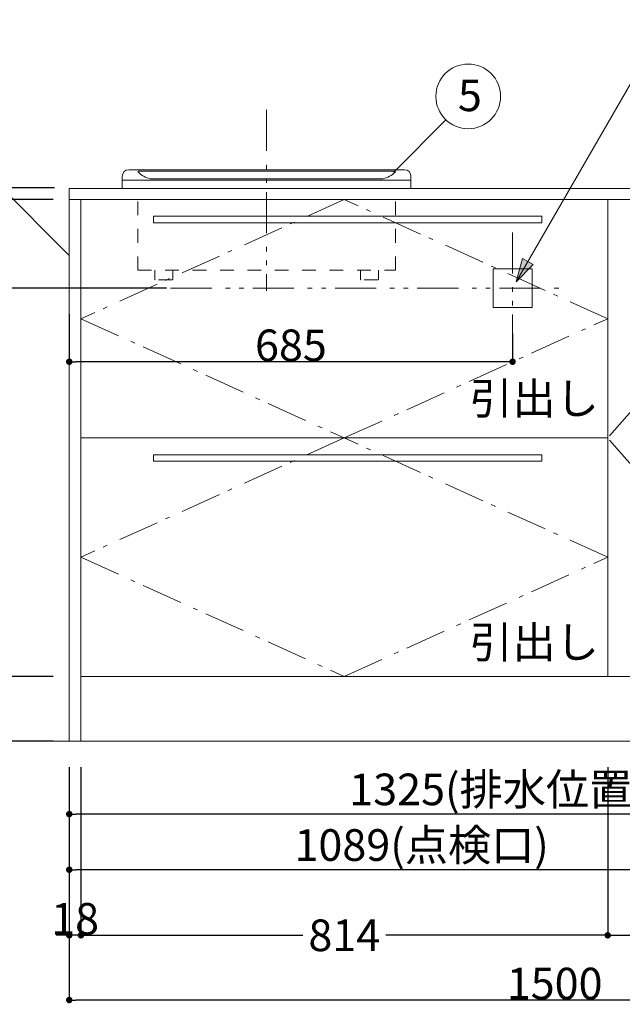
# Model space of a CAD drawing. Units: millimetres. Extents: x 55913 to 63967, y -1380 to 4142.
# Drawn here: x 57081 to 58013, y -608 to 914 of the extents above; entities that cross this region are included whole.
import ezdxf

# ---------------------------------------------------------------- set-up
doc = ezdxf.new("R2010")
doc.units = ezdxf.units.MM
doc.header["$LTSCALE"] = 101.6
doc.header["$PDMODE"] = 1
doc.header["$PDSIZE"] = -2
for name, pattern in [('破線の種類-1', [0.41664, 0.20828, -0.20836]), ('破線の種類-6', [1.04164, 0.625, -0.20828, 0.06943, -0.13893]), ('破線の種類-8', [1.25, 0.625, -0.20828, 0.06943, -0.13893, 0.06943, -0.13893])]:
    doc.linetypes.add(name, pattern=pattern)
doc.layers.get('0').update_dxf_attribs({"lineweight": 15})
doc.layers.get('DEFPOINTS').update_dxf_attribs({"lineweight": 15})
for name, color, linetype, lineweight in [('001', 7, 'Continuous', 18), ('003', 7, 'Continuous', 18), ('013', 7, 'Continuous', 18), ('一般', 7, 'Continuous', 5), ('寸法', 7, 'Continuous', 5)]:
    doc.layers.add(name, color=color, linetype=linetype, lineweight=lineweight)
doc.styles.get("Standard").update_dxf_attribs({"font": 'txt', "bigfont": 'BIGFONT.SHX'})
doc.styles.add('ＭＳ ゴシック', font='txt', dxfattribs={"bigfont": '\x82l\x82r \x83S\x83V\x83b\x83N'})
doc.dimstyles.new('(H)', dxfattribs={"dimtxt": 48.868217, "dimasz": 10.014893, "dimexe": 0, "dimexo": 40, "dimgap": 0.05, "dimtad": 1, "dimdec": 1, "dimdsep": 46, "dimtxsty": 'ＭＳ ゴシック', "dimblk": 'DOT', "dimblk1": 'DOT', "dimblk2": 'DOT', "dimcen": 0, "dimazin": 0, "dimtfac": 0.8, "dimtdec": 1, "dimtix": 1, "dimtmove": 0, "dimatfit": 0, "dimldrblk": 'DOT', "dimfxl": 1, "dimfrac": 2, "dimtolj": 1, "dimarcsym": 0})

# ---------------------------------------------------------------- blocks, each defined once
blk = doc.blocks.new('_DOT')
at = {"color": 0, "linetype": 'ByBlock', "lineweight": -2}
blk.add_line((-0.5, 0), (-1, 0), dxfattribs=at)
at = {"color": 0, "linetype": 'ByBlock', "const_width": 0.5}
blk.add_lwpolyline([(-0.25, 0, 1), (0.25, 0, 1)], format="xyb", close=True, dxfattribs=at)
blk = doc.blocks.new('*D6')
at = {"layer": 'DEFPOINTS', "color": 0}
for p in [(56525, 2058.7), (57158.1, 2058.7), (57165.5, -201.3)]:
    blk.add_point(p, dxfattribs=at)
at = {"layer": '一般', "color": 0, "linetype": 'Continuous', "lineweight": -2}
for p, q in [((57118.1, 2058.7), (56525, 2058.7)), ((56525, -191.3), (56525, 2048.7)), ((57125.5, -201.3), (56525, -201.3))]:
    blk.add_line(p, q, dxfattribs=at)
at = {"layer": '一般', "color": 0, "lineweight": -2, "xscale": 10.014892578125, "yscale": 10.014892578125, "zscale": 10.014892578125}
for p, rotation in [((56525, 2058.7), 90), ((56525, -201.3), 270)]:
    blk.add_blockref('_DOT', p, dxfattribs=dict(at, rotation=rotation))
at = {"layer": '一般', "color": 0, "lineweight": 15, "insert": (56499.6, 928.7), "char_height": 48.868, "attachment_point": 5, "rotation": 90, "style": 'ＭＳ ゴシック'}
blk.add_mtext('\\A1;CH=2260', dxfattribs=at)
blk = doc.blocks.new('*D39')
at = {"layer": 'DEFPOINTS', "color": 0}
for p in [(57158, -201.3), (57176, -201.3), (57158, -501.3)]:
    blk.add_point(p, dxfattribs=at)
at = {"layer": '寸法', "color": 0, "linetype": 'Continuous', "lineweight": -2}
for p, q in [((57158, -241.3), (57158, -501.3)), ((57176, -241.3), (57176, -501.3)), ((57148, -501.3), (57138, -501.3)), ((57176, -501.3), (57158, -501.3)), ((57186, -501.3), (57196, -501.3))]:
    blk.add_line(p, q, dxfattribs=at)
at = {"layer": '寸法', "color": 0, "lineweight": -2, "xscale": 10.014892578125, "yscale": 10.014892578125, "zscale": 10.014892578125}
blk.add_blockref('_DOT', (57158, -501.3), dxfattribs=at)
at = {"layer": '寸法', "color": 0, "lineweight": -2, "xscale": 10.014892578125, "yscale": 10.014892578125, "zscale": 10.014892578125, "rotation": 180}
blk.add_blockref('_DOT', (57176, -501.3), dxfattribs=at)
at = {"layer": '寸法', "color": 0, "lineweight": 15, "insert": (57167, -475.9), "char_height": 48.87, "attachment_point": 5, "style": 'ＭＳ ゴシック'}
blk.add_mtext('\\A1;18', dxfattribs=at)
blk = doc.blocks.new('*D41')
at = {"layer": 'DEFPOINTS', "color": 0}
for p in [(56792, -101.3), (57173, -101.3), (57173, -201.3)]:
    blk.add_point(p, dxfattribs=at)
at = {"layer": '一般', "color": 0, "linetype": 'Continuous', "lineweight": -2}
for p, q in [((57133, -101.3), (56792, -101.3)), ((56792, -191.3), (56792, -111.3)), ((57133, -201.3), (56792, -201.3))]:
    blk.add_line(p, q, dxfattribs=at)
at = {"layer": '一般', "color": 0, "lineweight": -2, "xscale": 10.014892578125, "yscale": 10.014892578125, "zscale": 10.014892578125}
for p, rotation in [((56792, -101.3), 90), ((56792, -201.3), 270)]:
    blk.add_blockref('_DOT', p, dxfattribs=dict(at, rotation=rotation))
at = {"layer": '一般', "color": 0, "lineweight": 15, "insert": (56792, -151.3), "char_height": 48.87, "attachment_point": 5, "rotation": 90, "style": 'ＭＳ ゴシック'}
blk.add_mtext('\\A1;100', dxfattribs=at)
blk = doc.blocks.new('*D42')
at = {"layer": 'DEFPOINTS', "color": 0}
for p in [(57173, 635.7), (56792, -101.3), (57173, -101.3)]:
    blk.add_point(p, dxfattribs=at)
at = {"layer": '一般', "color": 0, "linetype": 'Continuous', "lineweight": -2}
for p, q in [((57133, 635.7), (56792, 635.7)), ((56792, 625.7), (56792, -91.3)), ((57133, -101.3), (56792, -101.3))]:
    blk.add_line(p, q, dxfattribs=at)
at = {"layer": '一般', "color": 0, "lineweight": -2, "xscale": 10.014892578125, "yscale": 10.014892578125, "zscale": 10.014892578125}
for p, rotation in [((56792, 635.7), 90), ((56792, -101.3), 270)]:
    blk.add_blockref('_DOT', p, dxfattribs=dict(at, rotation=rotation))
at = {"layer": '一般', "color": 0, "lineweight": 15, "insert": (56766.6, 267.2), "char_height": 48.87, "attachment_point": 5, "rotation": 90, "style": 'ＭＳ ゴシック'}
blk.add_mtext('\\A1;737', dxfattribs=at)
blk = doc.blocks.new('*D47')
at = {"layer": 'DEFPOINTS', "color": 0}
for p in [(56975.9, 498.7), (57348.2, 498.7), (57158, -201.3)]:
    blk.add_point(p, dxfattribs=at)
at = {"layer": '一般', "color": 0, "linetype": 'Continuous', "lineweight": -2}
for p, q in [((57308.2, 498.7), (56975.9, 498.7)), ((56975.9, -191.3), (56975.9, 488.7)), ((57118, -201.3), (56975.9, -201.3))]:
    blk.add_line(p, q, dxfattribs=at)
at = {"layer": '一般', "color": 0, "lineweight": -2, "xscale": 10.014892578125, "yscale": 10.014892578125, "zscale": 10.014892578125}
for p, rotation in [((56975.9, 498.7), 90), ((56975.9, -201.3), 270)]:
    blk.add_blockref('_DOT', p, dxfattribs=dict(at, rotation=rotation))
at = {"layer": '一般', "color": 0, "lineweight": 15, "insert": (56937.7, 148.7), "char_height": 48.868, "attachment_point": 5, "rotation": 90, "style": 'ＭＳ ゴシック'}
blk.add_mtext('\\A1;700(絜C)', dxfattribs=at)
blk = doc.blocks.new('*D48')
at = {"layer": 'DEFPOINTS', "color": 0}
for p in [(57158, -201.3), (58247, -241.3), (57158, -400)]:
    blk.add_point(p, dxfattribs=at)
at = {"layer": '一般', "color": 0, "linetype": 'Continuous', "lineweight": -2}
for p, q in [((57158, -241.3), (57158, -400)), ((58247, -281.3), (58247, -400)), ((58237, -400), (57168.1, -400))]:
    blk.add_line(p, q, dxfattribs=at)
at = {"layer": '一般', "color": 0, "lineweight": -2, "xscale": 10.014892578125, "yscale": 10.014892578125, "zscale": 10.014892578125, "rotation": 180}
blk.add_blockref('_DOT', (57158, -400), dxfattribs=at)
at = {"layer": '一般', "color": 0, "lineweight": -2, "xscale": 10.014892578125, "yscale": 10.014892578125, "zscale": 10.014892578125}
blk.add_blockref('_DOT', (58247, -400), dxfattribs=at)
at = {"layer": '一般', "color": 0, "lineweight": 15, "insert": (57702.5, -361.8), "char_height": 48.868, "attachment_point": 5, "style": 'ＭＳ ゴシック'}
blk.add_mtext('\\A1;1089(点検口)', dxfattribs=at)
blk = doc.blocks.new('*D49')
at = {"layer": 'DEFPOINTS', "color": 0}
for p in [(57158, -201.3), (58483, -201.3), (57158, -314)]:
    blk.add_point(p, dxfattribs=at)
at = {"layer": '一般', "color": 0, "linetype": 'Continuous', "lineweight": -2}
for p, q in [((57158, -241.3), (57158, -314)), ((58483, -241.3), (58483, -314)), ((58473, -314), (57168.1, -314))]:
    blk.add_line(p, q, dxfattribs=at)
at = {"layer": '一般', "color": 0, "lineweight": -2, "xscale": 10.014892578125, "yscale": 10.014892578125, "zscale": 10.014892578125, "rotation": 180}
blk.add_blockref('_DOT', (57158, -314), dxfattribs=at)
at = {"layer": '一般', "color": 0, "lineweight": -2, "xscale": 10.014892578125, "yscale": 10.014892578125, "zscale": 10.014892578125}
blk.add_blockref('_DOT', (58483, -314), dxfattribs=at)
at = {"layer": '一般', "color": 0, "lineweight": 15, "insert": (57820.5, -275.8), "char_height": 48.868, "attachment_point": 5, "style": 'ＭＳ ゴシック'}
blk.add_mtext('\\A1;1325(排水位置)', dxfattribs=at)
blk = doc.blocks.new('グループ-15')
at = {"layer": '一般', "color": 0, "linetype": '破線の種類-6', "lineweight": 15}
for p, q in [((57583, 267.2), (57176, 83)), ((57990, 83), (57583, 267.2)), ((57176, 83), (57583, -101.3)), ((57583, -101.3), (57990, 83))]:
    blk.add_line(p, q, dxfattribs=at)
blk = doc.blocks.new('*D53')
at = {"layer": 'DEFPOINTS', "color": 0}
for p in [(57158, -201.3), (58658, -201.3), (57158, -601.3)]:
    blk.add_point(p, dxfattribs=at)
at = {"layer": '一般', "color": 0, "linetype": 'Continuous', "lineweight": -2}
for p, q in [((57158, -241.3), (57158, -601.3)), ((58658, -241.3), (58658, -601.3)), ((58648, -601.3), (57168.1, -601.3))]:
    blk.add_line(p, q, dxfattribs=at)
at = {"layer": '一般', "color": 0, "lineweight": -2, "xscale": 10.014892578125, "yscale": 10.014892578125, "zscale": 10.014892578125, "rotation": 180}
blk.add_blockref('_DOT', (57158, -601.3), dxfattribs=at)
at = {"layer": '一般', "color": 0, "lineweight": -2, "xscale": 10.014892578125, "yscale": 10.014892578125, "zscale": 10.014892578125}
blk.add_blockref('_DOT', (58658, -601.3), dxfattribs=at)
at = {"layer": '一般', "color": 0, "lineweight": 15, "insert": (57908, -575.9), "char_height": 48.87, "attachment_point": 5, "style": 'ＭＳ ゴシック'}
blk.add_mtext('\\A1;1500', dxfattribs=at)
blk = doc.blocks.new('*D54')
at = {"layer": 'DEFPOINTS', "color": 0}
for p in [(57176, -201.3), (57990, -201.3), (57176, -501.3)]:
    blk.add_point(p, dxfattribs=at)
at = {"layer": '一般', "color": 0, "linetype": 'Continuous', "lineweight": -2}
for p, q in [((57176, -241.3), (57176, -501.3)), ((57990, -241.3), (57990, -501.3)), ((57186.1, -501.3), (57519.1, -501.3)), ((57980, -501.3), (57647, -501.3))]:
    blk.add_line(p, q, dxfattribs=at)
at = {"layer": '一般', "color": 0, "lineweight": -2, "xscale": 10.014892578125, "yscale": 10.014892578125, "zscale": 10.014892578125, "rotation": 180}
blk.add_blockref('_DOT', (57176, -501.3), dxfattribs=at)
at = {"layer": '一般', "color": 0, "lineweight": -2, "xscale": 10.014892578125, "yscale": 10.014892578125, "zscale": 10.014892578125}
blk.add_blockref('_DOT', (57990, -501.3), dxfattribs=at)
at = {"layer": '一般', "color": 0, "lineweight": 15, "insert": (57583, -501.3), "char_height": 48.87, "attachment_point": 5, "style": 'ＭＳ ゴシック'}
blk.add_mtext('\\A1;814', dxfattribs=at)
blk = doc.blocks.new('*D55')
at = {"layer": 'DEFPOINTS', "color": 0}
for p in [(57990, -201.3), (58640, -201.3), (58640, -501.3)]:
    blk.add_point(p, dxfattribs=at)
at = {"layer": '一般', "color": 0, "linetype": 'Continuous', "lineweight": -2}
for p, q in [((57990, -241.3), (57990, -501.3)), ((58640, -241.3), (58640, -501.3)), ((58000.1, -501.3), (58630, -501.3))]:
    blk.add_line(p, q, dxfattribs=at)
at = {"layer": '一般', "color": 0, "lineweight": -2, "xscale": 10.014892578125, "yscale": 10.014892578125, "zscale": 10.014892578125, "rotation": 180}
blk.add_blockref('_DOT', (57990, -501.3), dxfattribs=at)
at = {"layer": '一般', "color": 0, "lineweight": -2, "xscale": 10.014892578125, "yscale": 10.014892578125, "zscale": 10.014892578125}
blk.add_blockref('_DOT', (58640, -501.3), dxfattribs=at)
at = {"layer": '一般', "color": 0, "lineweight": 15, "insert": (58315, -475.9), "char_height": 48.87, "attachment_point": 5, "style": 'ＭＳ ゴシック'}
blk.add_mtext('\\A1;650', dxfattribs=at)
blk = doc.blocks.new('グループ-19')
at = {"layer": '一般', "color": 0, "linetype": '破線の種類-6', "lineweight": 15}
for p in [(58315, 635.7), (58315, -101.3)]:
    blk.add_line(p, (57990, 267.2), dxfattribs=at)
blk = doc.blocks.new('グループ-20')
at = {"layer": '一般', "color": 0, "linetype": 'Continuous', "lineweight": 15}
blk.add_lwpolyline([(57990, 635.7), (58315, 635.7), (58315, -101.3), (57990, -101.3)], close=True, dxfattribs=at)
at = {"layer": '一般', "color": 0}
blk.add_blockref('グループ-19', (0, 0), dxfattribs=at)
blk = doc.blocks.new('グループ-21')
at = {"layer": '一般', "color": 0, "linetype": '破線の種類-6', "lineweight": 15}
for p, q in [((57583, 635.7), (57176, 451.5)), ((57990, 451.5), (57583, 635.7)), ((57176, 451.5), (57583, 267.2)), ((57583, 267.2), (57990, 451.5))]:
    blk.add_line(p, q, dxfattribs=at)
blk = doc.blocks.new('グループ-22')
at = {"layer": '一般', "color": 0, "linetype": 'Continuous', "lineweight": 15}
blk.add_lwpolyline([(57176, 635.7), (57990, 635.7), (57990, 267.2), (57176, 267.2)], close=True, dxfattribs=at)
at = {"layer": '一般', "color": 0}
blk.add_blockref('グループ-21', (0, 0), dxfattribs=at)
blk = doc.blocks.new('*D63')
at = {"layer": 'DEFPOINTS', "color": 0}
for p in [(57158, 498.7), (57843, 468.7), (57158, 385)]:
    blk.add_point(p, dxfattribs=at)
at = {"layer": '一般', "color": 0, "linetype": 'Continuous', "lineweight": -2}
for p, q in [((57158, 458.7), (57158, 385)), ((57843, 428.7), (57843, 385)), ((57833, 385), (57168.1, 385))]:
    blk.add_line(p, q, dxfattribs=at)
at = {"layer": '一般', "color": 0, "lineweight": -2, "xscale": 10.014892578125, "yscale": 10.014892578125, "zscale": 10.014892578125, "rotation": 180}
blk.add_blockref('_DOT', (57158, 385), dxfattribs=at)
at = {"layer": '一般', "color": 0, "lineweight": -2, "xscale": 10.014892578125, "yscale": 10.014892578125, "zscale": 10.014892578125}
blk.add_blockref('_DOT', (57843, 385), dxfattribs=at)
at = {"layer": '一般', "color": 0, "lineweight": 15, "insert": (57500.5, 410.4), "char_height": 48.87, "attachment_point": 5, "style": 'ＭＳ ゴシック'}
blk.add_mtext('\\A1;685', dxfattribs=at)
blk = doc.blocks.new('グループ-24')
at = {"layer": '001', "color": 0, "linetype": '破線の種類-1', "lineweight": 15}
for p, q in [((57264, 526.7), (57264, 652.7)), ((57662, 526.7), (57662, 652.7)), ((57264, 526.7), (57662, 526.7)), ((57290, 512.7), (57290, 526.7)), ((57318, 512.7), (57318, 526.7)), ((57608, 512.7), (57608, 526.7)), ((57636, 512.7), (57636, 526.7)), ((57317, 511.7), (57291, 511.7)), ((57635, 511.7), (57609, 511.7))]:
    blk.add_line(p, q, dxfattribs=at)
for centre, start, end in [((57291, 512.7), 180, 270), ((57317, 512.7), 270, 0), ((57609, 512.7), 180, 270), ((57635, 512.7), 270, 0)]:
    blk.add_arc(centre, 1, start, end, dxfattribs=at)
blk = doc.blocks.new('グループ-25')
at = {"layer": '003', "color": 0, "linetype": '破線の種類-8', "lineweight": 15}
blk.add_line((57463, 774.2), (57463, 494.6), dxfattribs=at)
at = {"layer": '003', "color": 0, "lineweight": 15}
for p, q in [((57240, 671.7), (57240, 653.5)), ((57250, 681.7), (57463, 681.7)), ((57676, 681.7), (57463, 681.7)), ((57686, 671.7), (57686, 653.5)), ((57463, 665.7), (57240.8, 665.7)), ((57463, 665.7), (57685.2, 665.7)), ((57463, 652.7), (57240.8, 652.7)), ((57463, 652.7), (57685.2, 652.7))]:
    blk.add_line(p, q, dxfattribs=at)
for centre, radius, start, end in [((57250, 671.7), 10, 90, 180), ((57676, 671.7), 10, 0, 90), ((57240.8, 653.5), 0.8, 180, 270), ((57685.2, 653.5), 0.8, 270, 0)]:
    blk.add_arc(centre, radius, start, end, dxfattribs=at)
at = {"layer": '013', "color": 0, "lineweight": 15}
for p, q in [((57265.2, 679.7), (57463, 679.7)), ((57660.9, 679.7), (57463, 679.7)), ((57283, 667.7), (57463, 667.7)), ((57643, 667.7), (57463, 667.7))]:
    blk.add_line(p, q, dxfattribs=at)
for centre, radius, start, end in [((57265.2, 678.7), 1, 90, 226.0943), ((57293, 707.7), 41.2, 226.0943, 255.9563), ((57633.1, 707.7), 41.2, 284.0437, 313.9057), ((57660.9, 678.7), 1, 313.9057, 90)]:
    blk.add_arc(centre, radius, start, end, dxfattribs=at)
at = {"layer": '一般', "color": 0}
blk.add_blockref('グループ-24', (0, 0), dxfattribs=at)
blk = doc.blocks.new('Callout-3')
at = {"layer": '一般', "linetype": 'Continuous', "lineweight": 0}
blk.add_hatch(color=7, dxfattribs=at).paths.add_polyline_path([(581, 9.6), (617, 0), (581, -9.6)])
at = {"layer": '一般', "color": 0, "linetype": 'Continuous', "lineweight": 15}
for p, q in [((-83.6, 144.7), (0, 0)), ((0, 0), (617, 0))]:
    blk.add_line(p, q, dxfattribs=at)
at = {"layer": '一般', "color": 0, "linetype": 'Continuous', "lineweight": 5}
blk.add_lwpolyline([(581, 9.6), (617, 0), (581, -9.6)], close=True, dxfattribs=at)
at = {"layer": '一般', "color": 0, "insert": (-106.7, 132.8), "char_height": 48.868, "width": 540.004, "attachment_point": 1, "rotation": 120, "line_spacing_factor": 0.782779}
blk.add_mtext('{\\fＭＳ ゴシック|b0|i0|c128|p0;\\l250V20Aコンセント\\P2極・接地極付き}', dxfattribs=at)
blk = doc.blocks.new('*D105')
at = {"layer": 'DEFPOINTS', "color": 0}
for p in [(56792.5, 653.7), (57175.4, 653.7), (57172.4, 635.7)]:
    blk.add_point(p, dxfattribs=at)
at = {"layer": '一般', "color": 0, "linetype": 'Continuous', "lineweight": -2}
for p, q in [((56792.5, 663.7), (56792.5, 673.7)), ((57135.4, 653.7), (56792.5, 653.7)), ((56792.5, 635.7), (56792.5, 653.7)), ((57132.4, 635.7), (56792.5, 635.7)), ((56792.5, 625.7), (56792.5, 615.7))]:
    blk.add_line(p, q, dxfattribs=at)
at = {"layer": '一般', "color": 0, "lineweight": -2, "xscale": 10.014892578125, "yscale": 10.014892578125, "zscale": 10.014892578125}
for p, rotation in [((56792.5, 653.7), 270), ((56792.5, 635.7), 90)]:
    blk.add_blockref('_DOT', p, dxfattribs=dict(at, rotation=rotation))
at = {"layer": '一般', "color": 0, "lineweight": 15, "insert": (56792.5, 633), "char_height": 48.87, "attachment_point": 5, "rotation": 90, "style": 'ＭＳ ゴシック'}
blk.add_mtext('\\A1;18', dxfattribs=at)
blk = doc.blocks.new('*D106')
at = {"layer": 'DEFPOINTS', "color": 0}
for p in [(57111.3, 653.7), (56657.4, -201.3), (57157.4, -201.3)]:
    blk.add_point(p, dxfattribs=at)
at = {"layer": '一般', "color": 0, "linetype": 'Continuous', "lineweight": -2}
for p, q in [((57071.3, 653.7), (56657.4, 653.7)), ((56657.4, 643.7), (56657.4, -191.3)), ((57117.4, -201.3), (56657.4, -201.3))]:
    blk.add_line(p, q, dxfattribs=at)
at = {"layer": '一般', "color": 0, "lineweight": -2, "xscale": 10.014892578125, "yscale": 10.014892578125, "zscale": 10.014892578125}
for p, rotation in [((56657.4, 653.7), 90), ((56657.4, -201.3), 270)]:
    blk.add_blockref('_DOT', p, dxfattribs=dict(at, rotation=rotation))
at = {"layer": '一般', "color": 0, "lineweight": 15, "insert": (56632, 226.2), "char_height": 48.87, "attachment_point": 5, "rotation": 90, "style": 'ＭＳ ゴシック'}
blk.add_mtext('\\A1;855', dxfattribs=at)
blk = doc.blocks.new('*D107')
at = {"layer": 'DEFPOINTS', "color": 0}
for p in [(56657.4, 1458.7), (57157.4, 1458.7), (57130.9, 653.7)]:
    blk.add_point(p, dxfattribs=at)
at = {"layer": '一般', "color": 0, "linetype": 'Continuous', "lineweight": -2}
for p, q in [((57117.4, 1458.7), (56657.4, 1458.7)), ((56657.4, 663.7), (56657.4, 1448.7)), ((57090.9, 653.7), (56657.4, 653.7))]:
    blk.add_line(p, q, dxfattribs=at)
at = {"layer": '一般', "color": 0, "lineweight": -2, "xscale": 10.014892578125, "yscale": 10.014892578125, "zscale": 10.014892578125}
for p, rotation in [((56657.4, 1458.7), 90), ((56657.4, 653.7), 270)]:
    blk.add_blockref('_DOT', p, dxfattribs=dict(at, rotation=rotation))
at = {"layer": '一般', "color": 0, "lineweight": 15, "insert": (56632, 1056.2), "char_height": 48.87, "attachment_point": 5, "rotation": 90, "style": 'ＭＳ ゴシック'}
blk.add_mtext('\\A1;805', dxfattribs=at)

msp = doc.modelspace()

# ---------------------------------------------------------------- linework, layer by layer
at = {"layer": '一般', "linetype": 'Continuous', "lineweight": 15}
for p, q in [((57659.313, 678.076), (57740.575, 759.339)), ((57158.047, 549.05), (56989.95, 717.147))]:
    msp.add_line(p, q, dxfattribs=at)
at = {"layer": '一般', "linetype": '破線の種類-8', "lineweight": 15}
for p, q in [((57843.047, 585), (57843.047, 385)), ((57314.692, 498.709), (57921.609, 498.709))]:
    msp.add_line(p, q, dxfattribs=at)
at = {"layer": '一般', "linetype": 'Continuous', "lineweight": 18}
msp.add_line((58860, -201.291), (56300, -201.291), dxfattribs=at)
at = {"layer": '一般', "linetype": 'Continuous', "lineweight": 15}
for points in [[(57158.047, 652.709), (58658.047, 652.709), (58658.047, 635.709), (57158.047, 635.709)], [(57158.047, 635.709), (57176.047, 635.709), (57176.047, -201.291), (57158.047, -201.291)], [(57288.047, 609.842), (57888.047, 609.842), (57888.047, 599.842), (57288.047, 599.842)], [(57813.047, 528.709), (57873.047, 528.709), (57873.047, 468.709), (57813.047, 468.709)], [(57176.047, 267.209), (57990.047, 267.209), (57990.047, -101.291), (57176.047, -101.291)], [(57288.047, 241.342), (57888.047, 241.342), (57888.047, 231.342), (57288.047, 231.342)], [(57176.047, -101.291), (58640.047, -101.291), (58640.047, -201.291), (57176.047, -201.291)]]:
    msp.add_lwpolyline(points, close=True, dxfattribs=at)
msp.add_circle((57774.45, 795.089), 50, dxfattribs=at)

# ---------------------------------------------------------------- block references
at = {"layer": '一般', "rotation": -120.0000000000002}
msp.add_blockref('Callout-3', (58157.072, 1043.102), dxfattribs=at)
at = {"layer": '一般'}
for name in ['グループ-25', 'グループ-22', 'グループ-20', 'グループ-15']:
    msp.add_blockref(name, (0, 0), dxfattribs=at)

# ---------------------------------------------------------------- texts
at = {"layer": '一般', "char_height": 48.86822, "attachment_point": 1, "line_spacing_factor": 0.782779}
for s, insert in [('{\\fＭＳ ゴシック|b0|i0|c128|p0;\\l5}', (57758.575, 821.097)), ('{\\fＭＳ ゴシック|b0|i0|c128|p0;\\l引出し}', (57776.374, 352.717)), ('{\\fＭＳ ゴシック|b0|i0|c128|p0;\\l引出し}', (57776.374, -23.992))]:
    msp.add_mtext(s, dxfattribs=dict(at, insert=insert))

# ---------------------------------------------------------------- dimensions: what is measured, and where the dimension line sits
at = {"layer": '一般', "linetype": 'Continuous', "lineweight": 15}
for base, p1, p2, override, picture, middle in [((56525, 2058.709), (57165.547, -201.291), (57158.097, 2058.709), {"dimgap": 1, "dimpost": 'CH=<>', "dimtxsty": 'ＭＳ ゴシック', "dimtmove": 2}, '*D6', (56499.566, 928.709)), ((56657.445, 1458.709), (57130.87, 653.709), (57157.445, 1458.709), {"dimgap": 1, "dimpost": '<>', "dimtxsty": 'ＭＳ ゴシック', "dimtmove": 2}, '*D107', (56632.011, 1056.209)), ((56657.445, -201.291), (57111.348, 653.709), (57157.445, -201.291), {"dimgap": 1, "dimpost": '<>', "dimtxsty": 'ＭＳ ゴシック', "dimtmove": 2}, '*D106', (56632.011, 226.209)), ((56792, -101.291), (57172.997, 635.709), (57172.997, -101.291), {"dimgap": 1, "dimpost": '<>', "dimtxsty": 'ＭＳ ゴシック', "dimtmove": 2}, '*D42', (56766.566, 267.209)), ((56975.95, 498.709), (57157.997, -201.291), (57348.247, 498.709), {"dimgap": 1, "dimpost": '<>(電気)', "dimtxsty": 'ＭＳ ゴシック', "dimtmove": 2}, '*D47', (56937.717, 148.709))]:
    dim = msp.add_linear_dim(base=base, p1=p1, p2=p2, angle=270, dimstyle='(H)', override=override, dxfattribs=at)
    dim.commit()
    dim.dimension.update_dxf_attribs({"geometry": picture, "text_midpoint": middle})
for base, p1, p2, override, picture, middle in [((56792.473, 653.709), (57172.445, 635.709), (57175.445, 653.709), {"dimgap": 1e-10, "dimpost": '<>', "dimtxsty": 'ＭＳ ゴシック', "dimtix": 0, "dimtmove": 2}, '*D105', (56792.473, 633)), ((56792, -101.291), (57172.997, -201.291), (57172.997, -101.291), {"dimgap": 1e-10, "dimpost": '<>', "dimtxsty": 'ＭＳ ゴシック', "dimtmove": 2}, '*D41', (56792, -151.291))]:
    dim = msp.add_linear_dim(base=base, p1=p1, p2=p2, angle=270, dimstyle='(H)', override=override, dxfattribs=at)
    dim.commit()
    dim.dimension.update_dxf_attribs({"geometry": picture, "text_midpoint": middle, "dimtype": 160})
for base, p1, p2, override, picture, middle in [((57158.047, 385), (57843.047, 468.709), (57158.047, 498.709), {"dimgap": 1, "dimpost": '<>', "dimtxsty": 'ＭＳ ゴシック', "dimtmove": 2}, '*D63', (57500.547, 410.434)), ((57158.047, -400), (58247.047, -241.291), (57158.047, -201.291), {"dimgap": 1, "dimpost": '<>(点検口)', "dimtxsty": 'ＭＳ ゴシック', "dimtmove": 2}, '*D48', (57702.547, -361.767)), ((57158.047, -314), (58483.047, -201.291), (57158.047, -201.291), {"dimgap": 1, "dimpost": '<>(排水位置)', "dimtxsty": 'ＭＳ ゴシック', "dimtmove": 2}, '*D49', (57820.547, -275.767)), ((57158.047, -601.291), (58658.047, -201.291), (57158.047, -201.291), {"dimgap": 1, "dimpost": '<>', "dimtxsty": 'ＭＳ ゴシック', "dimtmove": 2}, '*D53', (57908.047, -575.857)), ((58640.047, -501.291), (57990.047, -201.291), (58640.047, -201.291), {"dimgap": 1, "dimdec": 0, "dimpost": '<>', "dimtxsty": 'ＭＳ ゴシック', "dimtmove": 2}, '*D55', (58315.047, -475.857))]:
    dim = msp.add_linear_dim(base=base, p1=p1, p2=p2, dimstyle='(H)', override=override, dxfattribs=at)
    dim.commit()
    dim.dimension.update_dxf_attribs({"geometry": picture, "text_midpoint": middle})
dim = msp.add_linear_dim(base=(57176.047, -501.291), p1=(57990.047, -201.291), p2=(57176.047, -201.291), dimstyle='(H)', override={"dimgap": 1e-10, "dimpost": '<>', "dimtxsty": 'ＭＳ ゴシック', "dimtmove": 2}, dxfattribs=at)
dim.commit()
dim.dimension.update_dxf_attribs({"geometry": '*D54', "text_midpoint": (57583.047, -501.291), "dimtype": 160})
at = {"layer": '寸法', "linetype": 'Continuous', "lineweight": 15}
dim = msp.add_linear_dim(base=(57157.997, -501.291), p1=(57175.997, -201.291), p2=(57157.997, -201.291), dimstyle='(H)', override={"dimgap": 1, "dimpost": '<>', "dimtxsty": 'ＭＳ ゴシック', "dimtmove": 2}, dxfattribs=at)
dim.commit()
dim.dimension.update_dxf_attribs({"geometry": '*D39', "text_midpoint": (57166.997, -475.857)})

doc.saveas('drawing.dxf')
